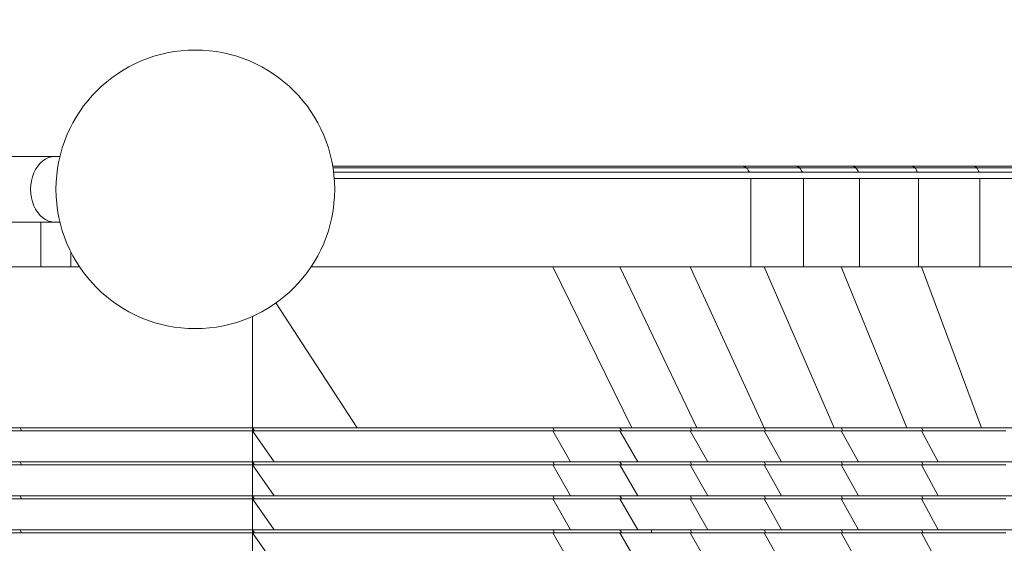
# Model space of a CAD drawing. Units: millimetres. Extents: x 5 to 415, y 5 to 292.
# Drawn here: x 165 to 181, y 151 to 160 of the extents above; entities that cross this region are included whole.
import ezdxf

# ---------------------------------------------------------------- set-up
doc = ezdxf.new("R2010")
doc.units = ezdxf.units.MM
doc.layers.add('1', color=7, linetype='Continuous', lineweight=15)
doc.styles.add('SLDTEXTSTYLE0', font='ISOCP', dxfattribs={"width": 0.96})
doc.dimstyles.new('SLDDIMSTYLE0', dxfattribs={"dimtxt": 3.5, "dimasz": 3.302, "dimexe": 0, "dimexo": 0.0625, "dimgap": 0.875, "dimtad": 2, "dimlfac": 40, "dimrnd": 1e-09, "dimzin": 12, "dimdsep": 46, "dimtxsty": 'SLDTEXTSTYLE0', "dimsah": 1, "dimcen": 0.09, "dimadec": 0, "dimazin": 0, "dimtfac": 1, "dimtofl": 0, "dimtmove": 0, "dimatfit": 3, "dimfxl": 0, "dimtolj": 1, "dimtzin": 12, "dimarcsym": 0})

# ---------------------------------------------------------------- blocks, each defined once
blk = doc.blocks.new('*D12')
at = {"layer": '1'}
for p, q in [((55.072, 205.264), (55.072, 270.241)), ((247.572, 153.269), (247.572, 270.241)), ((247.572, 269.241), (55.072, 269.241))]:
    blk.add_line(p, q, dxfattribs=at)
for points in [[(55.072, 269.241), (58.374, 268.733), (58.374, 269.749)], [(247.572, 269.241), (244.27, 269.749), (244.27, 268.733)]]:
    blk.add_solid(points, dxfattribs=at)
at = {"layer": '1', "insert": (144.238, 273.753), "char_height": 3.5, "attachment_point": 1, "style": 'SLDTEXTSTYLE0'}
blk.add_mtext('7700', dxfattribs=at)

msp = doc.modelspace()

# ---------------------------------------------------------------- linework, layer by layer
at = {"color": 7, "linetype": 'Continuous', "lineweight": 15}
for p, q in [((165.53915, 157.71415), (162.16411, 157.71415)), ((165.61886, 157.71415), (165.53915, 157.71415)), ((170.86631, 157.55915), (170.02408, 157.55915)), ((171.80828, 157.55915), (170.86631, 157.55915)), ((172.76927, 157.55915), (171.80828, 157.55915)), ((174.04811, 157.55915), (172.76927, 157.55915)), ((175.33945, 157.55915), (174.04811, 157.55915)), ((176.63462, 157.55915), (175.33945, 157.55915)), ((177.49515, 157.55915), (176.63462, 157.55915)), ((177.56074, 157.53235), (176.70383, 157.53235)), ((178.4088, 157.55915), (177.49515, 157.55915)), ((178.46928, 157.53235), (177.56074, 157.53235)), ((179.36922, 157.55915), (178.4088, 157.55915)), ((179.42433, 157.53235), (178.46928, 157.53235)), ((180.37227, 157.55915), (179.36922, 157.55915)), ((180.42177, 157.53235), (179.42433, 157.53235)), ((181.41359, 157.55915), (180.37227, 157.55915)), ((181.45727, 157.53235), (180.42177, 157.53235)), ((177.60875, 157.45915), (176.7545, 157.45915)), ((178.51355, 157.45915), (177.60875, 157.45915)), ((179.46467, 157.45915), (178.51355, 157.45915)), ((180.458, 157.45915), (179.46467, 157.45915)), ((181.48925, 157.45915), (180.458, 157.45915)), ((176.77304, 157.35915), (176.77304, 155.93415)), ((177.62632, 157.35915), (176.77304, 157.35915)), ((177.62632, 157.35915), (177.62632, 155.93415)), ((178.52975, 157.35915), (177.62632, 157.35915)), ((178.52975, 157.35915), (178.52975, 155.93415)), ((179.47944, 157.35915), (178.52975, 157.35915)), ((179.47944, 157.35915), (179.47944, 155.93415)), ((180.47127, 157.35915), (179.47944, 157.35915)), ((180.47127, 157.35915), (180.47127, 155.93415)), ((181.50095, 157.35915), (180.47127, 157.35915)), ((162.16411, 156.65415), (165.53915, 156.65415)), ((165.31149, 156.65415), (165.31149, 155.93415)), ((165.53915, 156.65415), (165.61886, 156.65415)), ((165.79385, 156.17639), (165.79385, 155.93415)), ((165.31149, 155.93415), (164.817, 155.93415)), ((165.79385, 155.93415), (165.31149, 155.93415)), ((165.93472, 155.93415), (165.79385, 155.93415)), ((170.08808, 155.93415), (169.67638, 155.93415)), ((171.00769, 155.93415), (170.08808, 155.93415)), ((171.94845, 155.93415), (171.00769, 155.93415)), ((172.90879, 155.93415), (171.94845, 155.93415)), ((174.18764, 155.93415), (172.90879, 155.93415)), ((174.8523, 153.33415), (173.57573, 155.93415)), ((175.47971, 155.93415), (174.18764, 155.93415)), ((175.90411, 153.33415), (174.6598, 155.93415)), ((176.77304, 155.93415), (175.47971, 155.93415)), ((176.99005, 153.33415), (175.79358, 155.93415)), ((177.62632, 155.93415), (176.77304, 155.93415)), ((178.12046, 153.33415), (176.98649, 155.93415)), ((178.52975, 155.93415), (177.62632, 155.93415)), ((179.29118, 153.33415), (178.23324, 155.93415)), ((179.47944, 155.93415), (178.52975, 155.93415)), ((180.47127, 155.93415), (179.47944, 155.93415)), ((180.49787, 153.33415), (179.52832, 155.93415)), ((181.50095, 155.93415), (180.47127, 155.93415)), ((168.72635, 155.13119), (168.72635, 153.33415)), ((164.97831, 153.33415), (165.00093, 153.28415)), ((168.72635, 153.33415), (168.76185, 153.28415)), ((168.72635, 153.28415), (168.72635, 153.33415)), ((168.72635, 153.28415), (169.07773, 152.78415)), ((168.72635, 153.28415), (168.72635, 152.78415)), ((173.57573, 153.33415), (173.60478, 153.28415)), ((174.65901, 153.33415), (173.57573, 153.33415)), ((173.57573, 153.28415), (173.86361, 152.78415)), ((174.6598, 153.28415), (173.57573, 153.28415)), ((174.6598, 153.33415), (174.68871, 153.28415)), ((174.6598, 153.28415), (174.94757, 152.78415)), ((175.79358, 153.28415), (174.6598, 153.28415)), ((175.79358, 153.33415), (174.66049, 153.33415)), ((175.79358, 153.33415), (175.8226, 153.28415)), ((176.98649, 153.33415), (175.79358, 153.33415)), ((175.79358, 153.28415), (176.08173, 152.78415)), ((176.98649, 153.28415), (175.79358, 153.28415)), ((176.98649, 153.33415), (177.01519, 153.28415)), ((178.23324, 153.33415), (176.98649, 153.33415)), ((176.98649, 153.28415), (177.27133, 152.78415)), ((178.23324, 153.28415), (176.98649, 153.28415)), ((178.23324, 153.33415), (178.26139, 153.28415)), ((179.5283, 153.33415), (178.23324, 153.33415)), ((178.23324, 153.28415), (178.51231, 152.78415)), ((179.52832, 153.28415), (178.23324, 153.28415)), ((179.52832, 153.33415), (179.55565, 153.28415)), ((179.52832, 153.28415), (179.79904, 152.78415)), ((180.86599, 153.28415), (179.52832, 153.28415)), ((180.86594, 153.33415), (179.52834, 153.33415)), ((164.97831, 152.78415), (165.00093, 152.73415)), ((168.72635, 152.73415), (168.72635, 152.78415)), ((168.72635, 152.78415), (168.76185, 152.73415)), ((173.57573, 152.78415), (173.60478, 152.73415)), ((174.6598, 152.78415), (173.57573, 152.78415)), ((174.6598, 152.78415), (174.68871, 152.73415)), ((175.79358, 152.78415), (174.6598, 152.78415)), ((175.79358, 152.78415), (175.8226, 152.73415)), ((176.98614, 152.78415), (175.79358, 152.78415)), ((176.98649, 152.78415), (177.01519, 152.73415)), ((178.23324, 152.78415), (176.98684, 152.78415)), ((178.23324, 152.78415), (178.26139, 152.73415)), ((179.52829, 152.78415), (178.23324, 152.78415)), ((179.52832, 152.78415), (179.55565, 152.73415)), ((180.86596, 152.78415), (179.52835, 152.78415)), ((168.72635, 152.23415), (168.72635, 152.73415)), ((168.72635, 152.73415), (169.07773, 152.23415)), ((173.57573, 152.73415), (173.86361, 152.23415)), ((174.6598, 152.73415), (173.57573, 152.73415)), ((174.6598, 152.73415), (174.94757, 152.23415)), ((175.79358, 152.73415), (174.6598, 152.73415)), ((175.79358, 152.73415), (176.08173, 152.23415)), ((176.98649, 152.73415), (175.79358, 152.73415)), ((176.98649, 152.73415), (177.27133, 152.23415)), ((178.23324, 152.73415), (176.98649, 152.73415)), ((178.23324, 152.73415), (178.51231, 152.23415)), ((179.52832, 152.73415), (178.23324, 152.73415)), ((179.52832, 152.73415), (179.79904, 152.23415)), ((180.86599, 152.73415), (179.52832, 152.73415)), ((164.97831, 152.23415), (165.00093, 152.18415)), ((168.72635, 152.23415), (168.76185, 152.18415)), ((168.72635, 152.18415), (168.72635, 152.23415)), ((168.72635, 152.18415), (169.07773, 151.68415)), ((168.72635, 152.18415), (168.72635, 151.68415)), ((173.57573, 152.23415), (173.60478, 152.18415)), ((174.6598, 152.23415), (173.57573, 152.23415)), ((173.57573, 152.18415), (173.86361, 151.68415)), ((174.6598, 152.18415), (173.57573, 152.18415)), ((174.6598, 152.23415), (174.68871, 152.18415)), ((175.79358, 152.23415), (174.6598, 152.23415)), ((174.6598, 152.18415), (174.94757, 151.68415)), ((175.79358, 152.18415), (174.6598, 152.18415)), ((175.79358, 152.23415), (175.8226, 152.18415)), ((176.98614, 152.23415), (175.79358, 152.23415)), ((175.79358, 152.18415), (176.08173, 151.68415)), ((176.98649, 152.18415), (175.79358, 152.18415)), ((176.98649, 152.23415), (177.01519, 152.18415)), ((176.98649, 152.18415), (177.27133, 151.68415)), ((178.23324, 152.18415), (176.98649, 152.18415)), ((178.23324, 152.23415), (176.98684, 152.23415)), ((178.23324, 152.23415), (178.26139, 152.18415)), ((179.52829, 152.23415), (178.23324, 152.23415)), ((178.23324, 152.18415), (178.51231, 151.68415)), ((179.52832, 152.18415), (178.23324, 152.18415)), ((179.52832, 152.23415), (179.55565, 152.18415)), ((179.52832, 152.18415), (179.79904, 151.68415)), ((180.86599, 152.18415), (179.52832, 152.18415)), ((180.86596, 152.23415), (179.52835, 152.23415)), ((165.00093, 151.63415), (164.97831, 151.68415)), ((168.72635, 151.63415), (168.72635, 151.68415)), ((168.72635, 151.68415), (168.76185, 151.63415)), ((173.57573, 151.68415), (173.60478, 151.63415)), ((174.6598, 151.68415), (173.57573, 151.68415)), ((174.6598, 151.68415), (174.68871, 151.63415)), ((175.17137, 151.63415), (175.17137, 151.68415)), ((176.98614, 151.68415), (175.79358, 151.68415)), ((175.79358, 151.68415), (175.8226, 151.63415)), ((176.98649, 151.68415), (177.01519, 151.63415)), ((178.23324, 151.68415), (176.98684, 151.68415)), ((178.23324, 151.68415), (178.26139, 151.63415)), ((179.52829, 151.68415), (178.23324, 151.68415)), ((179.52832, 151.68415), (179.55565, 151.63415)), ((180.86596, 151.68415), (179.52835, 151.68415)), ((168.72635, 151.63415), (168.72635, 151.13415)), ((168.72635, 151.63415), (169.07773, 151.13415)), ((173.57573, 151.63415), (173.86361, 151.13415)), ((174.6598, 151.63415), (173.57573, 151.63415)), ((174.6598, 151.63415), (174.94757, 151.13415)), ((175.79358, 151.63415), (174.6598, 151.63415)), ((175.79358, 151.63415), (176.08173, 151.13415)), ((176.98649, 151.63415), (175.79358, 151.63415)), ((176.98649, 151.63415), (177.27133, 151.13415)), ((178.23324, 151.63415), (176.98649, 151.63415)), ((178.23324, 151.63415), (178.51231, 151.13415)), ((179.52832, 151.63415), (178.23324, 151.63415)), ((179.52832, 151.63415), (179.79904, 151.13415)), ((180.86599, 151.63415), (179.52832, 151.63415))]:
    msp.add_line(p, q, dxfattribs=at)
at = {"color": 8, "linetype": 'Continuous', "lineweight": 15}
msp.add_line((170.41774, 153.33415), (169.10712, 155.34882), dxfattribs=at)
at = {"color": 7, "linetype": 'Continuous', "lineweight": 15, "flags": 128}
for points in [[(165.53915, 156.65415), (165.48789, 156.65868), (165.4375, 156.67221), (165.38886, 156.69449), (165.34279, 156.72515), (165.30007, 156.76367), (165.26145, 156.80938), (165.22758, 156.8615), (165.19904, 156.91915), (165.17632, 156.98132), (165.15981, 157.04697), (165.14979, 157.11497), (165.14643, 157.18415), (165.14979, 157.25333), (165.15981, 157.32132), (165.17632, 157.38697), (165.19904, 157.44915), (165.22758, 157.50679), (165.26145, 157.55891), (165.30007, 157.60462), (165.34279, 157.64314), (165.38886, 157.6738), (165.4375, 157.69609), (165.48789, 157.70961), (165.53915, 157.71415), (165.53915, 157.71415)], [(165.53915, 157.71415), (165.48789, 157.70961), (165.4375, 157.69609), (165.38886, 157.6738), (165.34279, 157.64314), (165.30007, 157.60462), (165.26145, 157.55891), (165.22758, 157.50679), (165.19904, 157.44915), (165.17632, 157.38697), (165.15981, 157.32132), (165.14979, 157.25333), (165.14643, 157.18415)], [(165.14643, 157.18415), (165.14979, 157.11497), (165.15981, 157.04697), (165.17632, 156.98132), (165.19904, 156.91915), (165.22758, 156.8615), (165.26145, 156.80938), (165.30007, 156.76367), (165.34279, 156.72515), (165.38886, 156.69449), (165.4375, 156.67221), (165.48789, 156.65868), (165.53915, 156.65415)]]:
    msp.add_lwpolyline(points, dxfattribs=at)
at = {"color": 7, "linetype": 'Continuous', "lineweight": 15}
msp.add_circle((167.80555, 157.18415), 2.25, dxfattribs=at)
for points, knots in [([(176.63462, 157.55915), (176.10554, 157.55915), (175.04779, 157.55915), (173.44462, 157.55915), (172.06103, 157.55915), (170.91874, 157.55915), (170.31544, 157.55915), (170.02054, 157.55915)], [0, 0, 0, 0, 0.24086259, 0.48154351, 0.72232842, 0.86427231, 1, 1, 1, 1]), ([(176.70383, 157.53235), (176.17504, 157.53235), (175.11741, 157.53235), (173.51484, 157.53235), (172.1304, 157.53235), (170.97733, 157.53235), (170.34732, 157.53235), (170.0343, 157.53235), (170.02585, 157.53235)], [0, 0, 0, 0, 0.23837874, 0.47677613, 0.71516328, 0.85563607, 0.99610474, 1, 1, 1, 1]), ([(176.63462, 157.55915), (176.64785, 157.55582), (176.67105, 157.54999), (176.69397, 157.53766), (176.70383, 157.53235)], [0, 0, 0, 0, 0.57017533, 1, 1, 1, 1]), ([(176.70383, 157.53235), (176.71377, 157.52002), (176.73173, 157.49775), (176.74747, 157.47106), (176.7545, 157.45915)], [0, 0, 0, 0, 0.5534964, 1, 1, 1, 1]), ([(177.49515, 157.55915), (177.50761, 157.55574), (177.52945, 157.54975), (177.55133, 157.53758), (177.56074, 157.53235)], [0, 0, 0, 0, 0.57035595, 1, 1, 1, 1]), ([(177.56074, 157.53235), (177.57008, 157.51996), (177.58693, 157.4976), (177.60202, 157.471), (177.60875, 157.45915)], [0, 0, 0, 0, 0.55436523, 1, 1, 1, 1]), ([(178.4088, 157.55915), (178.42019, 157.55565), (178.44014, 157.54951), (178.46053, 157.53751), (178.46928, 157.53235)], [0, 0, 0, 0, 0.57073848, 1, 1, 1, 1]), ([(178.46928, 157.53235), (178.4778, 157.51989), (178.49314, 157.49746), (178.50727, 157.47094), (178.51355, 157.45915)], [0, 0, 0, 0, 0.55535397, 1, 1, 1, 1]), ([(179.36922, 157.55915), (179.37949, 157.55556), (179.39745, 157.54928), (179.41627, 157.53743), (179.42433, 157.53235)], [0, 0, 0, 0, 0.57124308, 1, 1, 1, 1]), ([(179.42433, 157.53235), (179.43199, 157.51983), (179.44576, 157.49733), (179.45886, 157.47088), (179.46467, 157.45915)], [0, 0, 0, 0, 0.55643794, 1, 1, 1, 1]), ([(180.37227, 157.55915), (180.38136, 157.55547), (180.39725, 157.54904), (180.41442, 157.53736), (180.42177, 157.53235)], [0, 0, 0, 0, 0.57184165, 1, 1, 1, 1]), ([(180.42177, 157.53235), (180.42853, 157.51977), (180.44067, 157.4972), (180.45269, 157.47082), (180.458, 157.45915)], [0, 0, 0, 0, 0.55761064, 1, 1, 1, 1]), ([(196.88665, 157.45915), (196.85483, 157.45915), (196.77128, 157.45915), (196.60202, 157.45915), (196.37916, 157.45915), (196.12363, 157.45915), (195.83422, 157.45915), (195.53529, 157.45915), (195.19896, 157.45915), (194.84672, 157.45915), (194.48231, 157.45915), (194.11224, 157.45915), (193.73865, 157.45915), (193.35268, 157.45915), (192.95521, 157.45915), (192.5493, 157.45915), (192.13956, 157.45915), (191.73154, 157.45915), (191.3251, 157.45915), (190.91533, 157.45915), (190.50592, 157.45915), (189.69691, 157.45915), (188.8331, 157.45915), (187.91475, 157.45915), (187.34123, 157.45915), (186.76952, 157.45915), (186.20089, 157.45915), (185.58353, 157.45915), (184.91907, 157.45915), (184.21054, 157.45915), (183.51068, 157.45915), (182.82058, 157.45915), (182.14147, 157.45915), (181.47453, 157.45915), (180.83585, 157.45915), (180.22542, 157.45915), (179.64301, 157.45915), (179.07502, 157.45915), (178.52206, 157.45915), (177.98424, 157.45915), (177.47458, 157.45915), (176.99268, 157.45915), (176.5303, 157.45915), (176.073, 157.45915), (175.61744, 157.45915), (174.857, 157.45915), (173.78284, 157.45915), (172.40687, 157.45915), (171.23901, 157.45915), (170.45142, 157.45915), (170.1195, 157.45915), (170.03729, 157.45915)], [0, 0, 0, 0, 0.0080478, 0.02113607, 0.03541251, 0.04969159, 0.06396631, 0.07824102, 0.09252297, 0.1067981, 0.12107615, 0.13416382, 0.14725168, 0.16033993, 0.17342675, 0.18651704, 0.19960104, 0.21214401, 0.22467231, 0.23721575, 0.24975937, 0.26229816, 0.31153964, 0.32913097, 0.34672253, 0.36431129, 0.38190444, 0.39949899, 0.42193689, 0.44437475, 0.46681376, 0.48925223, 0.5116907, 0.53412928, 0.55656772, 0.57746504, 0.5983623, 0.61925857, 0.64015619, 0.66105522, 0.68194985, 0.70165176, 0.72135537, 0.74105629, 0.76075635, 0.78045641, 0.83909012, 0.89772288, 0.9563558, 0.98918998, 1, 1, 1, 1]), ([(176.7545, 157.45915), (176.22593, 157.45915), (175.16843, 157.45915), (173.56605, 157.45915), (172.18178, 157.45915), (171.02905, 157.45915), (170.38572, 157.45915), (170.05936, 157.45915), (170.03729, 157.45915)], [0, 0, 0, 0, 0.23684849, 0.47386023, 0.71077921, 0.85034488, 0.98987808, 1, 1, 1, 1]), ([(176.77304, 157.35915), (176.24442, 157.35915), (175.18719, 157.35915), (173.5852, 157.35915), (172.20133, 157.35915), (171.04852, 157.35915), (170.40098, 157.35915), (170.07051, 157.35915), (170.0444, 157.35915)], [0, 0, 0, 0, 0.2364559, 0.47291255, 0.70936919, 0.84870937, 0.98804925, 1, 1, 1, 1]), ([(170.0444, 157.35915), (170.22677, 157.35915), (170.67774, 157.35915), (171.40646, 157.35915), (172.22835, 157.35915), (172.97532, 157.35915), (173.64424, 157.35915), (174.23491, 157.35915), (174.82559, 157.35915), (175.41369, 157.35915), (175.99551, 157.35915), (176.57923, 157.35915), (177.1187, 157.35915), (177.47745, 157.35915), (177.6307, 157.35915)], [0, 0, 0, 0, 0.07370694, 0.18226242, 0.29081983, 0.39937637, 0.4769164, 0.55445765, 0.6320001, 0.70953964, 0.78707733, 0.86461859, 0.94217025, 1, 1, 1, 1]), ([(178.52538, 157.35915), (178.65743, 157.35915), (178.98979, 157.35915), (179.54358, 157.35915), (180.18341, 157.35915), (180.83425, 157.35915), (181.49345, 157.35915), (182.15969, 157.35915), (182.83805, 157.35915), (183.52739, 157.35915), (184.17654, 157.35915), (184.78234, 157.35915), (185.34245, 157.35915), (185.90659, 157.35915), (186.47406, 157.35915), (187.09226, 157.35915), (187.76153, 157.35915), (188.47966, 157.35915), (189.19794, 157.35915), (189.80234, 157.35915), (190.29279, 157.35915), (190.66934, 157.35915), (191.0458, 157.35915), (191.42243, 157.35915), (191.79486, 157.35915), (192.17511, 157.35915), (192.56133, 157.35915), (192.94928, 157.35915), (193.32961, 157.35915), (193.69958, 157.35915), (194.05847, 157.35915), (194.40465, 157.35915), (194.73706, 157.35915), (195.05936, 157.35915), (195.36921, 157.35915), (195.66675, 157.35915), (195.936, 157.35915), (196.19537, 157.35915), (196.42605, 157.35915), (196.64198, 157.35915), (196.83618, 157.35915), (197.00635, 157.35915), (197.14471, 157.35915), (197.23436, 157.35915), (197.2703, 157.35915), (197.28116, 157.35915)], [0, 0, 0, 0, 0.022233299, 0.05595996, 0.089687888, 0.123416228, 0.156196449, 0.188976856, 0.221757035, 0.254537394, 0.287318432, 0.313074624, 0.338829857, 0.36458778, 0.390348119, 0.416102614, 0.448293268, 0.480488154, 0.512672552, 0.544856814, 0.561719231, 0.578586635, 0.595460841, 0.612325061, 0.629180068, 0.646050203, 0.664336181, 0.682630868, 0.700920299, 0.719212165, 0.737503225, 0.755794215, 0.774085805, 0.792376324, 0.811538802, 0.830700795, 0.849864252, 0.869021672, 0.88818625, 0.907346975, 0.928250746, 0.949153339, 0.970058077, 0.99095685, 1, 1, 1, 1]), ([(169.67299, 155.93415), (169.99023, 155.93415), (170.69625, 155.93415), (171.8131, 155.93415), (173.03125, 155.93415), (174.27195, 155.93415), (175.52825, 155.93415), (176.35811, 155.93415), (176.77304, 155.93415)], [0, 0, 0, 0, 0.13693936, 0.30475525, 0.47257274, 0.64838206, 0.82419098, 1, 1, 1, 1]), ([(168.72635, 153.33415), (168.4459, 153.33415), (167.88501, 153.33415), (167.05435, 153.33415), (166.22751, 153.33415), (165.62448, 153.33415), (165.22223, 153.33415), (165.01859, 153.33415), (164.81376, 153.33415), (164.58356, 153.33415), (164.33743, 153.33415), (164.07539, 153.33415), (163.80966, 153.33415), (163.54237, 153.33415), (163.27592, 153.33415), (163.0057, 153.33415), (162.73322, 153.33415), (162.46112, 153.33415), (162.27977, 153.33415), (162.18911, 153.33415)], [0, 0, 0, 0, 0.14000497, 0.28000713, 0.42001832, 0.56000839, 0.59521016, 0.630418, 0.6656168, 0.70081709, 0.73600608, 0.77120128, 0.80640002, 0.83866989, 0.87092394, 0.90318461, 0.93545113, 0.96773219, 1, 1, 1, 1]), ([(168.72635, 153.28415), (168.4459, 153.28415), (167.88501, 153.28415), (167.05435, 153.28415), (166.22751, 153.28415), (165.62448, 153.28415), (165.22223, 153.28415), (165.01859, 153.28415), (164.81376, 153.28415), (164.58356, 153.28415), (164.33743, 153.28415), (164.07539, 153.28415), (163.80966, 153.28415), (163.54237, 153.28415), (163.27592, 153.28415), (163.0057, 153.28415), (162.73322, 153.28415), (162.46112, 153.28415), (162.27977, 153.28415), (162.18911, 153.28415)], [0, 0, 0, 0, 0.14000497, 0.28000713, 0.42001832, 0.56000839, 0.59521016, 0.630418, 0.6656168, 0.70081709, 0.73600608, 0.77120128, 0.80640002, 0.83866989, 0.87092394, 0.90318461, 0.93545113, 0.96773219, 1, 1, 1, 1]), ([(168.72635, 153.33415), (168.48837, 153.33415), (168.01241, 153.33415), (167.3045, 153.33415), (166.65219, 153.33415), (166.05501, 153.33415), (165.51583, 153.33415), (165.15749, 153.33415), (164.97831, 153.33415)], [0, 0, 0, 0, 0.18666843, 0.3733353, 0.55999956, 0.70666624, 0.85333082, 1, 1, 1, 1]), ([(165.00093, 153.28415), (165.22743, 153.28415), (165.68044, 153.28415), (166.36368, 153.28415), (167.10383, 153.28415), (167.88892, 153.28415), (168.4472, 153.28415), (168.72635, 153.28415)], [0, 0, 0, 0, 0.18666529, 0.37333072, 0.55999913, 0.77999963, 1, 1, 1, 1]), ([(173.57573, 153.33415), (173.12603, 153.33415), (172.22664, 153.33415), (170.60595, 153.33415), (169.4393, 153.33415), (168.72635, 153.33415)], [0, 0, 0, 0, 0.28000001, 0.55999899, 1, 1, 1, 1]), ([(168.72635, 153.33415), (169.04088, 153.33415), (169.60256, 153.33415), (170.16865, 153.33415), (170.41774, 153.33415)], [0, 0, 0, 0, 0.55998574, 1, 1, 1, 1]), ([(173.57573, 153.28415), (173.12604, 153.28415), (172.22665, 153.28415), (170.60597, 153.28415), (169.43931, 153.28415), (168.72635, 153.28415)], [0, 0, 0, 0, 0.27999442, 0.55999433, 1, 1, 1, 1]), ([(168.76185, 153.28415), (169.21393, 153.28415), (170.11809, 153.28415), (171.38858, 153.28415), (172.54324, 153.28415), (173.25094, 153.28415), (173.60478, 153.28415)], [0, 0, 0, 0, 0.27999932, 0.56000015, 0.7799999, 1, 1, 1, 1]), ([(170.41774, 153.33415), (170.83144, 153.33415), (171.65883, 153.33415), (172.63408, 153.33415), (173.3642, 153.33415), (173.85006, 153.33415), (174.34216, 153.33415), (174.68226, 153.33415), (174.8523, 153.33415)], [0, 0, 0, 0, 0.27999513, 0.55999237, 0.66999271, 0.77999501, 0.88999828, 1, 1, 1, 1]), ([(173.60478, 153.28415), (173.80354, 153.28415), (174.15844, 153.28415), (174.5267, 153.28415), (174.68871, 153.28415)], [0, 0, 0, 0, 0.5600542, 1, 1, 1, 1]), ([(174.68871, 153.28415), (174.79193, 153.28415), (174.99838, 153.28415), (175.37493, 153.28415), (175.65279, 153.28415), (175.8226, 153.28415)], [0, 0, 0, 0, 0.279960568, 0.559962365, 1, 1, 1, 1]), ([(174.8523, 153.33415), (175.04506, 153.33415), (175.38928, 153.33415), (175.74679, 153.33415), (175.90411, 153.33415)], [0, 0, 0, 0, 0.55996509, 1, 1, 1, 1]), ([(175.8226, 153.28415), (176.04151, 153.28415), (176.4324, 153.28415), (176.83712, 153.28415), (177.01519, 153.28415)], [0, 0, 0, 0, 0.56001513, 1, 1, 1, 1]), ([(175.90411, 153.33415), (176.10375, 153.33415), (176.46024, 153.33415), (176.82816, 153.33415), (176.99005, 153.33415)], [0, 0, 0, 0, 0.56001206, 1, 1, 1, 1]), ([(176.99005, 153.33415), (177.1982, 153.33415), (177.56991, 153.33415), (177.95224, 153.33415), (178.12046, 153.33415)], [0, 0, 0, 0, 0.55998698, 1, 1, 1, 1]), ([(177.01519, 153.28415), (177.24439, 153.28415), (177.65369, 153.28415), (178.0757, 153.28415), (178.26139, 153.28415)], [0, 0, 0, 0, 0.55998736, 1, 1, 1, 1]), ([(178.12046, 153.33415), (178.33644, 153.33415), (178.72213, 153.33415), (179.1173, 153.33415), (179.29118, 153.33415)], [0, 0, 0, 0, 0.55999831, 1, 1, 1, 1]), ([(178.26139, 153.28415), (178.49996, 153.28415), (178.92598, 153.28415), (179.36325, 153.28415), (179.55565, 153.28415)], [0, 0, 0, 0, 0.5599969, 1, 1, 1, 1]), ([(179.29118, 153.33415), (179.51416, 153.33415), (179.91235, 153.33415), (180.31896, 153.33415), (180.49787, 153.33415)], [0, 0, 0, 0, 0.559995301, 1, 1, 1, 1]), ([(179.55565, 153.28415), (179.80251, 153.28415), (180.24333, 153.28415), (180.69397, 153.28415), (180.89226, 153.28415)], [0, 0, 0, 0, 0.55999557, 1, 1, 1, 1]), ([(180.49787, 153.33415), (180.72706, 153.33415), (181.13632, 153.33415), (181.55288, 153.33415), (181.73617, 153.33415)], [0, 0, 0, 0, 0.55999601, 1, 1, 1, 1]), ([(168.72635, 152.78415), (168.4459, 152.78415), (167.88501, 152.78415), (167.05435, 152.78415), (166.22751, 152.78415), (165.62448, 152.78415), (165.22223, 152.78415), (165.01859, 152.78415), (164.81376, 152.78415), (164.58356, 152.78415), (164.33743, 152.78415), (164.07539, 152.78415), (163.80966, 152.78415), (163.54237, 152.78415), (163.27592, 152.78415), (163.0057, 152.78415), (162.73322, 152.78415), (162.46112, 152.78415), (162.27977, 152.78415), (162.18911, 152.78415)], [0, 0, 0, 0, 0.14000497, 0.28000713, 0.42001832, 0.56000839, 0.59521016, 0.630418, 0.6656168, 0.70081709, 0.73600608, 0.77120128, 0.80640002, 0.83866989, 0.87092394, 0.90318461, 0.93545113, 0.96773219, 1, 1, 1, 1]), ([(168.72635, 152.78415), (168.48837, 152.78415), (168.01241, 152.78415), (167.3045, 152.78415), (166.65219, 152.78415), (166.05501, 152.78415), (165.51583, 152.78415), (165.15749, 152.78415), (164.97831, 152.78415)], [0, 0, 0, 0, 0.18666843, 0.3733353, 0.55999956, 0.70666624, 0.85333082, 1, 1, 1, 1]), ([(173.57573, 152.78415), (173.12603, 152.78415), (172.22664, 152.78415), (170.60595, 152.78415), (169.4393, 152.78415), (168.72635, 152.78415)], [0, 0, 0, 0, 0.28000001, 0.55999899, 1, 1, 1, 1]), ([(169.07773, 152.78415), (169.52549, 152.78415), (170.42101, 152.78415), (171.55529, 152.78415), (172.46431, 152.78415), (173.15921, 152.78415), (173.62881, 152.78415), (173.86361, 152.78415)], [0, 0, 0, 0, 0.27999655, 0.55999434, 0.70666097, 0.85333035, 1, 1, 1, 1]), ([(173.86361, 152.78415), (174.06169, 152.78415), (174.41538, 152.78415), (174.78496, 152.78415), (174.94757, 152.78415)], [0, 0, 0, 0, 0.56002295, 1, 1, 1, 1]), ([(174.94757, 152.78415), (175.15529, 152.78415), (175.52622, 152.78415), (175.91199, 152.78415), (176.08173, 152.78415)], [0, 0, 0, 0, 0.55997735, 1, 1, 1, 1]), ([(176.08173, 152.78415), (176.3002, 152.78415), (176.69033, 152.78415), (177.0938, 152.78415), (177.27133, 152.78415)], [0, 0, 0, 0, 0.56000246, 1, 1, 1, 1]), ([(177.27133, 152.78415), (177.49973, 152.78415), (177.90758, 152.78415), (178.32753, 152.78415), (178.51231, 152.78415)], [0, 0, 0, 0, 0.5599922, 1, 1, 1, 1]), ([(178.51231, 152.78415), (178.74962, 152.78415), (179.17338, 152.78415), (179.60787, 152.78415), (179.79904, 152.78415)], [0, 0, 0, 0, 0.55999515, 1, 1, 1, 1]), ([(179.79904, 152.78415), (180.04424, 152.78415), (180.48211, 152.78415), (180.92929, 152.78415), (181.12605, 152.78415)], [0, 0, 0, 0, 0.55999587, 1, 1, 1, 1]), ([(162.18911, 152.73415), (162.27134, 152.73415), (162.43582, 152.73415), (162.68269, 152.73415), (162.92975, 152.73415), (163.17569, 152.73415), (163.41944, 152.73415), (163.67211, 152.73415), (163.92969, 152.73415), (164.19576, 152.73415), (164.44466, 152.73415), (164.68157, 152.73415), (164.89971, 152.73415), (165.10161, 152.73415), (165.3051, 152.73415), (165.50665, 152.73415), (165.70831, 152.73415), (165.91066, 152.73415), (166.33001, 152.73415), (166.97516, 152.73415), (167.84514, 152.73415), (168.43261, 152.73415), (168.72635, 152.73415)], [0, 0, 0, 0, 0.02927182, 0.058553739, 0.087825585, 0.117088283, 0.14635255, 0.175621788, 0.210105117, 0.244587501, 0.279089773, 0.313581008, 0.348768509, 0.383979462, 0.41918472, 0.454385149, 0.489582877, 0.524779664, 0.55997832, 0.706656293, 0.853327112, 1, 1, 1, 1]), ([(165.00093, 152.73415), (165.22743, 152.73415), (165.68044, 152.73415), (166.36368, 152.73415), (167.10383, 152.73415), (167.88892, 152.73415), (168.4472, 152.73415), (168.72635, 152.73415)], [0, 0, 0, 0, 0.18666529, 0.37333072, 0.55999913, 0.77999963, 1, 1, 1, 1]), ([(173.57573, 152.73415), (173.12604, 152.73415), (172.22665, 152.73415), (170.60597, 152.73415), (169.43931, 152.73415), (168.72635, 152.73415)], [0, 0, 0, 0, 0.27999442, 0.55999433, 1, 1, 1, 1]), ([(168.76185, 152.73415), (169.21393, 152.73415), (170.11809, 152.73415), (171.38858, 152.73415), (172.54324, 152.73415), (173.25094, 152.73415), (173.60478, 152.73415)], [0, 0, 0, 0, 0.27999932, 0.56000015, 0.7799999, 1, 1, 1, 1]), ([(173.60478, 152.73415), (173.80354, 152.73415), (174.15844, 152.73415), (174.5267, 152.73415), (174.68871, 152.73415)], [0, 0, 0, 0, 0.5600542, 1, 1, 1, 1]), ([(174.68871, 152.73415), (174.79193, 152.73415), (174.99838, 152.73415), (175.37493, 152.73415), (175.65279, 152.73415), (175.8226, 152.73415)], [0, 0, 0, 0, 0.279960568, 0.559962365, 1, 1, 1, 1]), ([(175.8226, 152.73415), (176.04151, 152.73415), (176.4324, 152.73415), (176.83712, 152.73415), (177.01519, 152.73415)], [0, 0, 0, 0, 0.56001513, 1, 1, 1, 1]), ([(177.01519, 152.73415), (177.24439, 152.73415), (177.65369, 152.73415), (178.0757, 152.73415), (178.26139, 152.73415)], [0, 0, 0, 0, 0.55998736, 1, 1, 1, 1]), ([(178.26139, 152.73415), (178.49996, 152.73415), (178.92598, 152.73415), (179.36325, 152.73415), (179.55565, 152.73415)], [0, 0, 0, 0, 0.5599969, 1, 1, 1, 1]), ([(179.55565, 152.73415), (179.80251, 152.73415), (180.24333, 152.73415), (180.69397, 152.73415), (180.89226, 152.73415)], [0, 0, 0, 0, 0.55999557, 1, 1, 1, 1]), ([(164.99218, 152.18415), (164.93247, 152.18415), (164.80448, 152.18415), (164.58346, 152.18415), (164.33746, 152.18415), (164.07538, 152.18415), (163.80967, 152.18415), (163.54237, 152.18415), (163.27592, 152.18415), (163.0057, 152.18415), (162.73322, 152.18415), (162.46112, 152.18415), (162.27977, 152.18415), (162.18911, 152.18415)], [0, 0, 0, 0, 0.08430112, 0.18069612, 0.27706018, 0.37344123, 0.46983198, 0.5582021, 0.6465289, 0.7348738, 0.82323476, 0.91163553, 1, 1, 1, 1]), ([(163.50325, 152.23415), (163.55464, 152.23415), (163.7, 152.23415), (163.92949, 152.23415), (164.19582, 152.23415), (164.44465, 152.23415), (164.68157, 152.23415), (164.89971, 152.23415), (165.10161, 152.23415), (165.3051, 152.23415), (165.50665, 152.23415), (165.70831, 152.23415), (165.91066, 152.23415), (166.33001, 152.23415), (166.97516, 152.23415), (167.84514, 152.23415), (168.43261, 152.23415), (168.72635, 152.23415)], [0, 0, 0, 0, 0.02236455, 0.06325855, 0.10415143, 0.1450679, 0.18597128, 0.22770036, 0.26945726, 0.3112074, 0.35295182, 0.39469303, 0.43643313, 0.47817544, 0.6521218, 0.82605967, 1, 1, 1, 1]), ([(164.8592, 152.18415), (164.88599, 152.18415), (164.93383, 152.18415), (164.98042, 152.18415), (165.00093, 152.18415)], [0, 0, 0, 0, 0.55990498, 1, 1, 1, 1]), ([(168.72635, 152.23415), (168.48837, 152.23415), (168.01241, 152.23415), (167.3045, 152.23415), (166.65219, 152.23415), (166.05501, 152.23415), (165.51583, 152.23415), (165.15749, 152.23415), (164.97831, 152.23415)], [0, 0, 0, 0, 0.18666843, 0.3733353, 0.55999956, 0.70666624, 0.85333082, 1, 1, 1, 1]), ([(165.00093, 152.18415), (165.22743, 152.18415), (165.68044, 152.18415), (166.36368, 152.18415), (167.10383, 152.18415), (167.88892, 152.18415), (168.4472, 152.18415), (168.72635, 152.18415)], [0, 0, 0, 0, 0.18666529, 0.37333072, 0.55999913, 0.77999963, 1, 1, 1, 1]), ([(168.72635, 152.18415), (168.44589, 152.18415), (167.88499, 152.18415), (167.05444, 152.18415), (166.2272, 152.18415), (165.62527, 152.18415), (165.22158, 152.18415), (165.08515, 152.18415), (165.01258, 152.18415), (165.00968, 152.18415)], [0, 0, 0, 0, 0.22156778, 0.44313111, 0.66470872, 0.88625292, 0.94196221, 0.99768111, 1, 1, 1, 1]), ([(173.57573, 152.23415), (173.12603, 152.23415), (172.22664, 152.23415), (170.60595, 152.23415), (169.4393, 152.23415), (168.72635, 152.23415)], [0, 0, 0, 0, 0.28000001, 0.55999899, 1, 1, 1, 1]), ([(173.57573, 152.18415), (173.12604, 152.18415), (172.22665, 152.18415), (170.60597, 152.18415), (169.43931, 152.18415), (168.72635, 152.18415)], [0, 0, 0, 0, 0.27999442, 0.55999433, 1, 1, 1, 1]), ([(168.76185, 152.18415), (169.21393, 152.18415), (170.11809, 152.18415), (171.38858, 152.18415), (172.54324, 152.18415), (173.25094, 152.18415), (173.60478, 152.18415)], [0, 0, 0, 0, 0.27999932, 0.56000015, 0.7799999, 1, 1, 1, 1]), ([(169.07773, 152.23415), (169.52549, 152.23415), (170.42101, 152.23415), (171.55529, 152.23415), (172.46431, 152.23415), (173.15921, 152.23415), (173.62881, 152.23415), (173.86361, 152.23415)], [0, 0, 0, 0, 0.27999655, 0.55999434, 0.70666097, 0.85333035, 1, 1, 1, 1]), ([(173.60478, 152.18415), (173.80354, 152.18415), (174.15844, 152.18415), (174.5267, 152.18415), (174.68871, 152.18415)], [0, 0, 0, 0, 0.5600542, 1, 1, 1, 1]), ([(173.86361, 152.23415), (174.06169, 152.23415), (174.41538, 152.23415), (174.78496, 152.23415), (174.94757, 152.23415)], [0, 0, 0, 0, 0.56002295, 1, 1, 1, 1]), ([(174.68871, 152.18415), (174.79193, 152.18415), (174.99838, 152.18415), (175.37493, 152.18415), (175.65279, 152.18415), (175.8226, 152.18415)], [0, 0, 0, 0, 0.279960568, 0.559962365, 1, 1, 1, 1]), ([(174.94757, 152.23415), (175.15529, 152.23415), (175.52622, 152.23415), (175.91199, 152.23415), (176.08173, 152.23415)], [0, 0, 0, 0, 0.55997735, 1, 1, 1, 1]), ([(175.8226, 152.18415), (176.04151, 152.18415), (176.4324, 152.18415), (176.83712, 152.18415), (177.01519, 152.18415)], [0, 0, 0, 0, 0.56001513, 1, 1, 1, 1]), ([(176.08173, 152.23415), (176.3002, 152.23415), (176.69033, 152.23415), (177.0938, 152.23415), (177.27133, 152.23415)], [0, 0, 0, 0, 0.56000246, 1, 1, 1, 1]), ([(177.01519, 152.18415), (177.24439, 152.18415), (177.65369, 152.18415), (178.0757, 152.18415), (178.26139, 152.18415)], [0, 0, 0, 0, 0.55998736, 1, 1, 1, 1]), ([(177.27133, 152.23415), (177.49973, 152.23415), (177.90758, 152.23415), (178.32753, 152.23415), (178.51231, 152.23415)], [0, 0, 0, 0, 0.5599922, 1, 1, 1, 1]), ([(178.26139, 152.18415), (178.49996, 152.18415), (178.92598, 152.18415), (179.36325, 152.18415), (179.55565, 152.18415)], [0, 0, 0, 0, 0.5599969, 1, 1, 1, 1]), ([(178.51231, 152.23415), (178.74962, 152.23415), (179.17338, 152.23415), (179.60787, 152.23415), (179.79904, 152.23415)], [0, 0, 0, 0, 0.55999515, 1, 1, 1, 1]), ([(179.55565, 152.18415), (179.80251, 152.18415), (180.24333, 152.18415), (180.69397, 152.18415), (180.89226, 152.18415)], [0, 0, 0, 0, 0.55999557, 1, 1, 1, 1]), ([(179.79904, 152.23415), (180.04424, 152.23415), (180.48211, 152.23415), (180.92929, 152.23415), (181.12605, 152.23415)], [0, 0, 0, 0, 0.55999587, 1, 1, 1, 1]), ([(168.72635, 151.68415), (168.4459, 151.68415), (167.88501, 151.68415), (167.05435, 151.68415), (166.22751, 151.68415), (165.62448, 151.68415), (165.22223, 151.68415), (165.01859, 151.68415), (164.81376, 151.68415), (164.58356, 151.68415), (164.33743, 151.68415), (164.07539, 151.68415), (163.80966, 151.68415), (163.54237, 151.68415), (163.27592, 151.68415), (163.0057, 151.68415), (162.73322, 151.68415), (162.46112, 151.68415), (162.27977, 151.68415), (162.18911, 151.68415)], [0, 0, 0, 0, 0.14000497, 0.28000713, 0.42001832, 0.56000839, 0.59521016, 0.630418, 0.6656168, 0.70081709, 0.73600608, 0.77120128, 0.80640002, 0.83866989, 0.87092394, 0.90318461, 0.93545113, 0.96773219, 1, 1, 1, 1]), ([(168.72635, 151.68415), (168.48837, 151.68415), (168.01241, 151.68415), (167.3045, 151.68415), (166.65219, 151.68415), (166.05501, 151.68415), (165.51583, 151.68415), (165.15749, 151.68415), (164.97831, 151.68415)], [0, 0, 0, 0, 0.18666843, 0.3733353, 0.55999956, 0.70666624, 0.85333082, 1, 1, 1, 1]), ([(173.57573, 151.68415), (173.12603, 151.68415), (172.22664, 151.68415), (170.60595, 151.68415), (169.4393, 151.68415), (168.72635, 151.68415)], [0, 0, 0, 0, 0.28000001, 0.55999899, 1, 1, 1, 1]), ([(169.07773, 151.68415), (169.52549, 151.68415), (170.42101, 151.68415), (171.55529, 151.68415), (172.46431, 151.68415), (173.15921, 151.68415), (173.62881, 151.68415), (173.86361, 151.68415)], [0, 0, 0, 0, 0.27999655, 0.55999434, 0.70666097, 0.85333035, 1, 1, 1, 1]), ([(173.86361, 151.68415), (174.06169, 151.68415), (174.41538, 151.68415), (174.78496, 151.68415), (174.94757, 151.68415)], [0, 0, 0, 0, 0.56002295, 1, 1, 1, 1]), ([(174.94757, 151.68415), (175.15529, 151.68415), (175.52622, 151.68415), (175.91199, 151.68415), (176.08173, 151.68415)], [0, 0, 0, 0, 0.55997735, 1, 1, 1, 1]), ([(176.08173, 151.68415), (176.3002, 151.68415), (176.69033, 151.68415), (177.0938, 151.68415), (177.27133, 151.68415)], [0, 0, 0, 0, 0.56000246, 1, 1, 1, 1]), ([(177.27133, 151.68415), (177.49973, 151.68415), (177.90758, 151.68415), (178.32753, 151.68415), (178.51231, 151.68415)], [0, 0, 0, 0, 0.5599922, 1, 1, 1, 1]), ([(178.51231, 151.68415), (178.74962, 151.68415), (179.17338, 151.68415), (179.60787, 151.68415), (179.79904, 151.68415)], [0, 0, 0, 0, 0.55999515, 1, 1, 1, 1]), ([(179.79904, 151.68415), (180.04424, 151.68415), (180.48211, 151.68415), (180.92929, 151.68415), (181.12605, 151.68415)], [0, 0, 0, 0, 0.55999587, 1, 1, 1, 1]), ([(168.72635, 151.63415), (168.4459, 151.63415), (167.88501, 151.63415), (167.05435, 151.63415), (166.22751, 151.63415), (165.62448, 151.63415), (165.22223, 151.63415), (165.01859, 151.63415), (164.81376, 151.63415), (164.58356, 151.63415), (164.33743, 151.63415), (164.07539, 151.63415), (163.80966, 151.63415), (163.54237, 151.63415), (163.27592, 151.63415), (163.0057, 151.63415), (162.73322, 151.63415), (162.46112, 151.63415), (162.27977, 151.63415), (162.18911, 151.63415)], [0, 0, 0, 0, 0.14000497, 0.28000713, 0.42001832, 0.56000839, 0.59521016, 0.630418, 0.6656168, 0.70081709, 0.73600608, 0.77120128, 0.80640002, 0.83866989, 0.87092394, 0.90318461, 0.93545113, 0.96773219, 1, 1, 1, 1]), ([(165.00093, 151.63415), (165.22743, 151.63415), (165.68044, 151.63415), (166.36368, 151.63415), (167.10383, 151.63415), (167.88892, 151.63415), (168.4472, 151.63415), (168.72635, 151.63415)], [0, 0, 0, 0, 0.18666529, 0.37333072, 0.55999913, 0.77999963, 1, 1, 1, 1]), ([(173.57573, 151.63415), (173.12604, 151.63415), (172.22665, 151.63415), (170.60597, 151.63415), (169.43931, 151.63415), (168.72635, 151.63415)], [0, 0, 0, 0, 0.27999442, 0.55999433, 1, 1, 1, 1]), ([(168.76185, 151.63415), (169.21393, 151.63415), (170.11809, 151.63415), (171.38858, 151.63415), (172.54324, 151.63415), (173.25094, 151.63415), (173.60478, 151.63415)], [0, 0, 0, 0, 0.27999932, 0.56000015, 0.7799999, 1, 1, 1, 1]), ([(173.60478, 151.63415), (173.80354, 151.63415), (174.15844, 151.63415), (174.5267, 151.63415), (174.68871, 151.63415)], [0, 0, 0, 0, 0.5600542, 1, 1, 1, 1]), ([(175.8226, 151.63415), (176.04151, 151.63415), (176.4324, 151.63415), (176.83712, 151.63415), (177.01519, 151.63415)], [0, 0, 0, 0, 0.56001513, 1, 1, 1, 1]), ([(177.01519, 151.63415), (177.24439, 151.63415), (177.65369, 151.63415), (178.0757, 151.63415), (178.26139, 151.63415)], [0, 0, 0, 0, 0.55998736, 1, 1, 1, 1]), ([(178.26139, 151.63415), (178.49996, 151.63415), (178.92598, 151.63415), (179.36325, 151.63415), (179.55565, 151.63415)], [0, 0, 0, 0, 0.5599969, 1, 1, 1, 1]), ([(179.55565, 151.63415), (179.80251, 151.63415), (180.24333, 151.63415), (180.69397, 151.63415), (180.89226, 151.63415)], [0, 0, 0, 0, 0.55999557, 1, 1, 1, 1])]:
    msp.add_open_spline(points, degree=3, knots=knots, dxfattribs=at)

# ---------------------------------------------------------------- dimensions: what is measured, and where the dimension line sits
at = {"layer": '1'}
dim = msp.add_linear_dim(base=(55.07237, 269.24124), p1=(247.57237, 152.26942), p2=(55.07237, 204.2644), angle=0, dimstyle='SLDDIMSTYLE0', dxfattribs=at)
dim.commit()
dim.dimension.update_dxf_attribs({"geometry": '*D12', "text_midpoint": (149.12787, 269.24124), "dimtype": 160})

doc.saveas('drawing.dxf')
